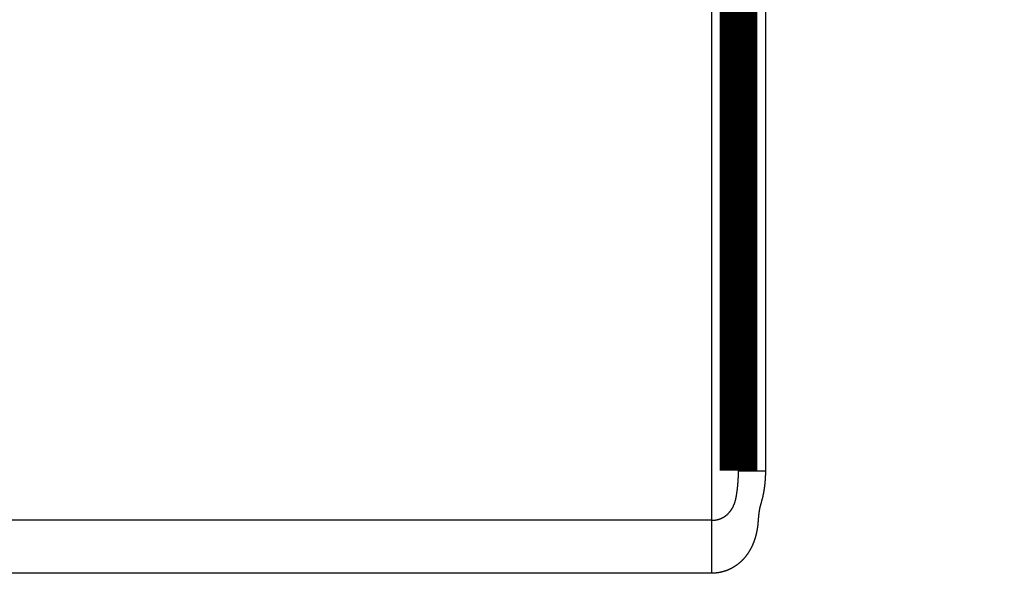
# Model space of a CAD drawing. Extents: x 59 to 1120, y 6 to 678.
# Drawn here: x 356 to 374, y 349 to 359 of the extents above; entities that cross this region are included whole.
import ezdxf

# ---------------------------------------------------------------- set-up
doc = ezdxf.new("R2010")
doc.units = 0
doc.linetypes.add('HIDDENNEW0', pattern=[4.5, 1.5, -1.5, 1.5])
doc.layers.add('MUOTOVIIVAT', color=40, linetype='HIDDENNEW0')
doc.layers.add('TANGVIIVATNONDEF', color=3, linetype='HIDDENNEW0')

msp = doc.modelspace()

# ---------------------------------------------------------------- linework, layer by layer
at = {"layer": 'MUOTOVIIVAT', "color": 40, "linetype": 'CONTINUOUS', "const_width": 0.7}
msp.add_lwpolyline([(369.41272, 350.80443), (369.41272, 362.96346)], dxfattribs=at)
at = {"layer": 'TANGVIIVATNONDEF', "color": 3, "linetype": 'CONTINUOUS'}
for p, q in [((368.91272, 363.32963), (368.91272, 349.88622)), ((369.41272, 350.80443), (369.91272, 350.80443)), ((368.91272, 349.88622), (368.91272, 348.90416))]:
    msp.add_line(p, q, dxfattribs=at)
for points in [[(235.91272, 349.88621, 0.000000005), (231.1531, 349.88621)], [(245.41272, 348.90415, 0.000000006), (240.66516, 348.90415)], [(197.91272, 348.90414, 0.000000013), (189.68614, 348.90414)], [(369.91273, 362.65947, -0.000006125), (369.91271, 362.35549, -0.000006373), (369.91269, 362.05152, -0.000006131), (369.91266, 361.74754, -0.00000534), (369.91263, 361.44357, -0.000004754), (369.91259, 361.13959, -0.000004226), (369.91254, 360.83562, -0.000003728), (369.9125, 360.53164, -0.000003132), (369.91244, 360.22767, -0.000002612), (369.91239, 359.92369, -0.000002034), (369.91233, 359.61972, -0.000001519), (369.91227, 359.31574, -0.000000937), (369.91221, 359.01177, -0.000000421), (369.91215, 358.70779, 0.000000161), (369.91209, 358.40382, 0.000000677), (369.91203, 358.09984, 0.000001258), (369.91198, 357.79587, 0.000001774), (369.91192, 357.49189, 0.000002355), (369.91187, 357.18792, 0.000002872), (369.91183, 356.88394, 0.000003455), (369.91178, 356.57996, 0.000003969), (369.91175, 356.27599, 0.000004546), (369.91172, 355.97202, 0.000005068), (369.91169, 355.66804, 0.000005668), (369.91167, 355.36402, 0.000006159), (369.91166, 355.06008, 0.000006676), (369.91166, 354.75626, 0.000007281), (369.91167, 354.45213, 0.00000809), (369.91169, 354.14754, 0.000008288), (369.91172, 353.84418, 0.000008095), (369.91176, 353.54263, 0.000009717), (369.91181, 353.23622, 0.000012728), (369.91188, 352.92266, 0.000009693), (369.91195, 352.62827, 0.000002407), (369.91202, 352.36212, 0.000015445), (369.91215, 352.02032, 0.000028968), (369.91239, 351.49385, 0.000014312), (369.91273, 350.80441, 0.000007457)], [(368.91272, 349.8862), (368.91608, 349.88621, 0.001856075), (368.91944, 349.88625, 0.001861968), (368.9228, 349.88632, 0.001861084), (368.92615, 349.88641, 0.001853483), (368.9295, 349.88653, 0.001849398), (368.93284, 349.88667, 0.001846464), (368.93618, 349.88683, 0.001844569), (368.93952, 349.88702, 0.001842031), (368.94285, 349.88724, 0.001841071), (368.94617, 349.88747, 0.001839929), (368.94949, 349.88774, 0.001840234), (368.9528, 349.88802, 0.001840339), (368.95611, 349.88833, 0.00184177), (368.9594, 349.88867, 0.001842924), (368.96269, 349.88903, 0.001845872), (368.96597, 349.88941, 0.001849155), (368.96924, 349.88982, 0.001852245), (368.9725, 349.89024, 0.001853467), (368.97574, 349.8907, 0.001862245), (368.97898, 349.89117, 0.0018781), (368.98221, 349.89167, 0.001870834), (368.98543, 349.89219, 0.00183558), (368.98863, 349.89274, 0.001898225), (368.99182, 349.89331, 0.002071556), (368.995, 349.8939, 0.001783306), (368.99816, 349.89451, 0.000954562), (369.0013, 349.89512, 0.00064533), (369.00444, 349.89574, 0.00077899), (369.00755, 349.89637, 0.00096534), (369.01065, 349.89701, 0.001249869), (369.01374, 349.89767, 0.001484364), (369.01682, 349.89834, 0.00172501), (369.01989, 349.89904, 0.001951631), (369.02295, 349.89976, 0.002218919), (369.02601, 349.90051, 0.002413293), (369.02905, 349.90129, 0.002584091), (369.03209, 349.9021, 0.002878724), (369.03513, 349.90296, 0.003366741), (369.03817, 349.90386, 0.002761168), (369.04119, 349.90477, 0.000953482), (369.04421, 349.90569, 0.000247163), (369.0472, 349.90661, 0.000456744), (369.05019, 349.90754, 0.000614965), (369.05316, 349.90847, 0.000759968), (369.05612, 349.9094, 0.000896906), (369.05908, 349.91035, 0.001058737), (369.06202, 349.91131, 0.001200255), (369.06495, 349.91228, 0.001355763), (369.06788, 349.91327, 0.001492818), (369.0708, 349.91427, 0.001645264), (369.07371, 349.9153, 0.001777672), (369.07662, 349.91635, 0.001923893), (369.07953, 349.91742, 0.002048774), (369.08243, 349.91852, 0.002185956), (369.08533, 349.91965, 0.002302864), (369.08823, 349.92082, 0.002433184), (369.09113, 349.92201, 0.002534631), (369.09403, 349.92324, 0.002640058), (369.09694, 349.92452, 0.002745947), (369.09985, 349.92583, 0.00288712), (369.10276, 349.92718, 0.00265349), (369.10567, 349.92857, 0.002023148), (369.10858, 349.92998, 0.001794069), (369.11149, 349.93142, 0.001894733), (369.1144, 349.93289, 0.001939809), (369.11732, 349.93439, 0.001947794), (369.12023, 349.93591, 0.001961322), (369.12314, 349.93747, 0.001988903), (369.12605, 349.93906, 0.002006832), (369.12897, 349.94067, 0.002026068), (369.13188, 349.94232, 0.002039443), (369.1348, 349.94401, 0.002057216), (369.13772, 349.94572, 0.002068215), (369.14064, 349.94747, 0.002082781), (369.14356, 349.94926, 0.002090898), (369.14648, 349.95108, 0.002102784), (369.14941, 349.95293, 0.002108063), (369.15234, 349.95482, 0.002116854), (369.15527, 349.95675, 0.002119776), (369.1582, 349.95872, 0.002126882), (369.16114, 349.96073, 0.002125767), (369.16408, 349.96277, 0.002126212), (369.16702, 349.96486, 0.00212787), (369.16997, 349.96698, 0.002140944), (369.17292, 349.96915, 0.002119927), (369.17587, 349.97136, 0.002072895), (369.17883, 349.97361, 0.002160434), (369.1818, 349.97591, 0.002402498), (369.18477, 349.97826, 0.002501883), (369.18775, 349.98067, 0.002513425), (369.19073, 349.98313, 0.002504157), (369.19373, 349.98565, 0.002491302), (369.19673, 349.98823, 0.002474244), (369.19973, 349.99086, 0.002466535), (369.20275, 349.99356, 0.002450793), (369.20576, 349.99631, 0.002441123), (369.20879, 349.99912, 0.002424534), (369.21182, 350.00199, 0.002414654), (369.21485, 350.00493, 0.002397775), (369.21789, 350.00792, 0.0023873), (369.22093, 350.01098, 0.002370034), (369.22397, 350.01409, 0.002359096), (369.22702, 350.01727, 0.002341507), (369.23007, 350.02052, 0.002330118), (369.23312, 350.02382, 0.002312228), (369.23618, 350.0272, 0.00230042), (369.23924, 350.03063, 0.002282277), (369.24229, 350.03414, 0.002270108), (369.24535, 350.0377, 0.002251709), (369.24841, 350.04134, 0.002239128), (369.25147, 350.04504, 0.00222063), (369.25453, 350.04881, 0.002207968), (369.25759, 350.05265, 0.002188987), (369.26065, 350.05656, 0.002175299), (369.2637, 350.06053, 0.00215727), (369.26676, 350.06458, 0.002145748), (369.26981, 350.0687, 0.002124113), (369.27287, 350.07288, 0.002104951), (369.27591, 350.07714, 0.002094339), (369.27896, 350.08147, 0.002096595), (369.28201, 350.08589, 0.002195039), (369.28506, 350.0904, 0.00242075), (369.28812, 350.09502, 0.002581189), (369.29119, 350.09976, 0.002757872), (369.29425, 350.10462, 0.002888348), (369.29731, 350.1096, 0.003037154), (369.30037, 350.11471, 0.003138159), (369.30341, 350.11997, 0.003258088), (369.30645, 350.12537, 0.003332066), (369.30948, 350.13092, 0.003423973), (369.31249, 350.13664, 0.003471984), (369.31548, 350.14251, 0.003538094), (369.31845, 350.14857, 0.003562514), (369.3214, 350.1548, 0.00360492), (369.32433, 350.16122, 0.003608183), (369.32722, 350.16782, 0.003629483), (369.33009, 350.17463, 0.003614285), (369.33292, 350.18164, 0.003617379), (369.33572, 350.18887, 0.003586368), (369.33848, 350.19631, 0.003572548), (369.3412, 350.20398, 0.003529977), (369.34388, 350.21187, 0.003510144), (369.3465, 350.22001, 0.003449466), (369.34909, 350.22839, 0.003385641), (369.35162, 350.23703, 0.003361058), (369.3541, 350.24591, 0.003453428), (369.35649, 350.255, 0.003365584), (369.35882, 350.26429, 0.003136409), (369.36106, 350.27375, 0.002913074), (369.36322, 350.28336, 0.002656804), (369.36531, 350.29312, 0.002444473), (369.36733, 350.303, 0.002243687), (369.36929, 350.31301, 0.002069397), (369.37118, 350.32311, 0.001889651), (369.37302, 350.33331, 0.001736533), (369.37479, 350.34358, 0.001578895), (369.37651, 350.35391, 0.001443784), (369.37819, 350.36429, 0.001300729), (369.37981, 350.37471, 0.001178963), (369.38139, 350.38515, 0.001048564), (369.38293, 350.39559, 0.000934039), (369.38443, 350.40603, 0.000805502), (369.38589, 350.41645, 0.000703882), (369.38733, 350.42684, 0.000601002), (369.38873, 350.43719, 0.00068206), (369.39009, 350.44754, 0.000961913), (369.39142, 350.45789, 0.001058123), (369.3927, 350.46827, 0.001003429), (369.39394, 350.47865, 0.00098283), (369.39514, 350.48905, 0.000989807), (369.3963, 350.49946, 0.000988966), (369.39742, 350.50988, 0.000980961), (369.3985, 350.52031, 0.000975478), (369.39954, 350.53074, 0.000971412), (369.40054, 350.54119, 0.000967316), (369.4015, 350.55165, 0.000962533), (369.40242, 350.56212, 0.000958307), (369.4033, 350.5726, 0.000953885), (369.40414, 350.58308, 0.000949995), (369.40494, 350.59357, 0.000945919), (369.4057, 350.60407, 0.000941903), (369.40642, 350.61458, 0.000937244), (369.4071, 350.62509, 0.00093516), (369.40774, 350.63561, 0.000934997), (369.40835, 350.64613, 0.000931182), (369.40891, 350.65666, 0.000924218), (369.40944, 350.66719, 0.000930964), (369.40992, 350.67773, 0.000948452), (369.41037, 350.6883, 0.000920528), (369.41078, 350.69882, 0.000858779), (369.41114, 350.70929, 0.000946577), (369.41147, 350.71992, 0.001126699), (369.41176, 350.73081, 0.00085501), (369.41201, 350.74104, 0.000294416), (369.41222, 350.75028, 0.001203877), (369.4124, 350.76216, 0.002069318), (369.41256, 350.78045, 0.001011672), (369.4127, 350.80441, 0.000536186)], [(369.91273, 350.80441), (369.91269, 350.79096, -0.001427689), (369.91257, 350.77752, -0.001426901), (369.91238, 350.76407, -0.001427503), (369.9121, 350.75063, -0.001429913), (369.91175, 350.73719, -0.001431755), (369.91133, 350.72375, -0.001433474), (369.91082, 350.71031, -0.001435139), (369.91024, 350.69687, -0.001437215), (369.90958, 350.68344, -0.001439083), (369.90884, 350.67001, -0.001441234), (369.90802, 350.65659, -0.001443199), (369.90713, 350.64317, -0.001445491), (369.90616, 350.62976, -0.001447589), (369.90511, 350.61635, -0.00145003), (369.90398, 350.60295, -0.001452212), (369.90277, 350.58955, -0.001454706), (369.90148, 350.57617, -0.001457108), (369.90012, 350.56279, -0.001459959), (369.89868, 350.54942, -0.001463563), (369.89716, 350.53605, -0.001468901), (369.89556, 350.5227, -0.001473589), (369.89388, 350.50936, -0.001478852), (369.89212, 350.49602, -0.001483716), (369.89028, 350.4827, -0.001489422), (369.88836, 350.46939, -0.001494072), (369.88636, 350.45609, -0.001498853), (369.88429, 350.4428, -0.001504999), (369.88213, 350.42953, -0.001514067), (369.87989, 350.41626, -0.001514902), (369.87757, 350.40302, -0.001507738), (369.87516, 350.38979, -0.001530074), (369.87268, 350.37657, -0.001587478), (369.87011, 350.36337, -0.001525657), (369.86747, 350.35018, -0.001329341), (369.86475, 350.33701, -0.001752439), (369.86191, 350.32386, -0.002898576), (369.85889, 350.31073, -0.003225961), (369.85571, 350.29762, -0.002829747), (369.85239, 350.28454, -0.002441431), (369.84895, 350.27147, -0.001964227), (369.84541, 350.25842, -0.00155324), (369.84181, 350.24538, -0.001103319), (369.83816, 350.23237, -0.000702829), (369.83448, 350.21936, -0.000248471), (369.83081, 350.20637, 0.000153753), (369.82716, 350.1934, 0.00060759), (369.82356, 350.18043, 0.001015991), (369.82004, 350.16748, 0.001483173), (369.81661, 350.15454, 0.001891951), (369.8133, 350.1416, 0.002344807), (369.81013, 350.12867, 0.002797764), (369.80714, 350.11575, 0.003359517), (369.80434, 350.10283, 0.003699737), (369.80174, 350.08992, 0.003906657), (369.79937, 350.07706, 0.003638676), (369.79717, 350.06426, 0.002804841), (369.79514, 350.05157, 0.002447464), (369.79324, 350.03899, 0.00245107), (369.79148, 350.0265, 0.002364956), (369.78985, 350.0141, 0.002153478), (369.78834, 350.0018, 0.00198877), (369.78693, 349.98959, 0.001816514), (369.78562, 349.97747, 0.001657284), (369.78439, 349.96543, 0.001460867), (369.78324, 349.95349, 0.00128659), (369.78216, 349.94163, 0.001082729), (369.78113, 349.92986, 0.000899272), (369.78014, 349.91816, 0.000684412), (369.77919, 349.90656, 0.000490847), (369.77827, 349.89503, 0.000266385), (369.77735, 349.88358, 0.000063671), (369.77644, 349.87221, -0.000169689), (369.77553, 349.86091, -0.000381757), (369.7746, 349.84969, -0.000625298), (369.77364, 349.83854, -0.000843596), (369.77264, 349.82747, -0.001088763), (369.7716, 349.81646, -0.001322499), (369.7705, 349.80552, -0.001600545), (369.76933, 349.79466, -0.001807096), (369.76808, 349.78385, -0.001981875), (369.76675, 349.77309, -0.002036699), (369.76534, 349.76238, -0.001980748), (369.76384, 349.75169, -0.001964825), (369.76227, 349.74105, -0.001986156), (369.76061, 349.73044, -0.001997766), (369.75887, 349.71987, -0.00199841), (369.75705, 349.70933, -0.002002592), (369.75515, 349.69884, -0.002008642), (369.75317, 349.68838, -0.002014671), (369.75111, 349.67796, -0.002019186), (369.74896, 349.66758, -0.002024597), (369.74674, 349.65724, -0.002029413), (369.74444, 349.64694, -0.00203485), (369.74206, 349.63668, -0.002039475), (369.7396, 349.62645, -0.002044761), (369.73706, 349.61627, -0.002049319), (369.73444, 349.60613, -0.002054494), (369.73175, 349.59603, -0.002058944), (369.72897, 349.58597, -0.002063992), (369.72612, 349.57595, -0.002068343), (369.72318, 349.56598, -0.002073256), (369.72018, 349.55604, -0.002077486), (369.71709, 349.54615, -0.002082276), (369.71392, 349.5363, -0.002086431), (369.71068, 349.5265, -0.002091025), (369.70736, 349.51673, -0.002094911), (369.70396, 349.50701, -0.002099556), (369.70049, 349.49734, -0.002103892), (369.69694, 349.48771, -0.00210762), (369.69331, 349.47812, -0.002109624), (369.68961, 349.46858, -0.002116116), (369.68583, 349.45908, -0.002126403), (369.68198, 349.44962, -0.002201754), (369.67804, 349.44021, -0.00235637), (369.674, 349.43083, -0.002426064), (369.66988, 349.42149, -0.00243352), (369.66566, 349.41219, -0.002451645), (369.66135, 349.40293, -0.002484556), (369.65695, 349.39371, -0.002510142), (369.65245, 349.38452, -0.002535918), (369.64785, 349.37538, -0.00255866), (369.64315, 349.36628, -0.002585141), (369.63836, 349.35722, -0.002607406), (369.63346, 349.34821, -0.002632529), (369.62847, 349.33924, -0.002653603), (369.62337, 349.33031, -0.002677742), (369.61818, 349.32143, -0.00269763), (369.61288, 349.31259, -0.002720488), (369.60747, 349.3038, -0.002739124), (369.60196, 349.29506, -0.002760869), (369.59634, 349.28637, -0.002777815), (369.59062, 349.27772, -0.002797345), (369.58479, 349.26913, -0.002813785), (369.57885, 349.26058, -0.002834807), (369.5728, 349.25208, -0.002845612), (369.56664, 349.24364, -0.002853267), (369.56036, 349.23524, -0.002877816), (369.55398, 349.2269, -0.002929074), (369.54748, 349.21862, -0.002806595), (369.54087, 349.21038, -0.002492125), (369.53418, 349.2022, -0.002414542), (369.5274, 349.19407, -0.002549003), (369.52052, 349.186, -0.002651153), (369.51354, 349.17799, -0.002750533), (369.50645, 349.17004, -0.002838134), (369.49926, 349.16216, -0.002940296), (369.49195, 349.15433, -0.003025026), (369.48452, 349.14658, -0.003119488), (369.47696, 349.13889, -0.003197384), (369.46928, 349.13128, -0.003285669), (369.46147, 349.12374, -0.003356707), (369.45352, 349.11627, -0.003437517), (369.44543, 349.10888, -0.003500544), (369.43719, 349.10157, -0.003572791), (369.42881, 349.09434, -0.003627744), (369.42027, 349.0872, -0.003692424), (369.41157, 349.08014, -0.003736357), (369.4027, 349.07316, -0.003786506), (369.39367, 349.06628, -0.003827566), (369.38447, 349.05949, -0.003886433), (369.3751, 349.05279, -0.003628889), (369.36558, 349.04618, -0.003041609), (369.35596, 349.03966, -0.002894025), (369.34624, 349.03324, -0.003125077), (369.33639, 349.02693, -0.003271076), (369.32642, 349.02072, -0.00338119), (369.31632, 349.01462, -0.003483526), (369.30609, 349.00864, -0.003612772), (369.29572, 349.00278, -0.003714115), (369.2852, 348.99705, -0.003825914), (369.27454, 348.99145, -0.003915218), (369.26373, 348.98599, -0.004019437), (369.25275, 348.98067, -0.004094406), (369.24161, 348.9755, -0.004177713), (369.2303, 348.97048, -0.004149927), (369.21884, 348.96561, -0.004038204), (369.20723, 348.96091, -0.003982524), (369.19549, 348.95636, -0.003978091), (369.18361, 348.95198, -0.003963373), (369.1716, 348.94776, -0.003950254), (369.15946, 348.94372, -0.003937173), (369.14721, 348.93986, -0.003933718), (369.13484, 348.93617, -0.003933424), (369.12237, 348.93266, -0.003946354), (369.1098, 348.92934, -0.003939522), (369.09713, 348.92621, -0.003926781), (369.08437, 348.92327, -0.003973748), (369.07152, 348.92052, -0.004079736), (369.05857, 348.91798, -0.003974191), (369.0456, 348.91564, -0.003720745), (369.03263, 348.91351, -0.004152699), (369.01939, 348.91158, -0.005028136), (369.00578, 348.90986, -0.003802304), (368.99296, 348.90837, -0.001213593), (368.98135, 348.90712, -0.005503885), (368.96634, 348.90604, -0.009667267), (368.94315, 348.90504, -0.004721557), (368.91272, 348.90413, -0.002481372)]]:
    msp.add_lwpolyline(points, format="xyb", dxfattribs=at)
for points in [[(368.91272, 349.8862), (364.16272, 349.8862), (359.41272, 349.8862), (354.66272, 349.8862)], [(368.91272, 348.90413), (364.16272, 348.90414), (359.41272, 348.90414), (354.66272, 348.90414)]]:
    msp.add_lwpolyline(points, dxfattribs=at)

doc.saveas('drawing.dxf')
